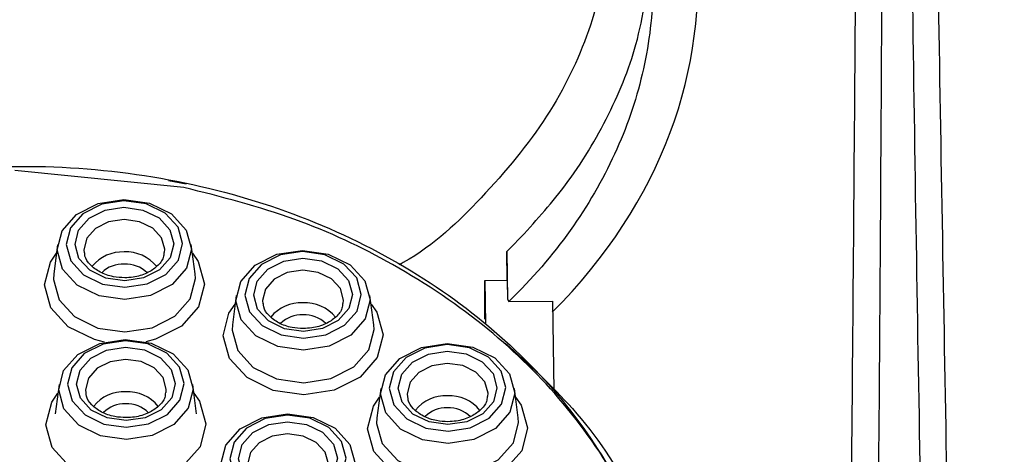
# Model space of a CAD drawing. Units: millimetres. Extents: x 2923 to 3231, y 6371 to 6926.
# Drawn here: x 2940 to 2951, y 6909 to 6914 of the extents above; entities that cross this region are included whole.
import ezdxf

# ---------------------------------------------------------------- set-up
doc = ezdxf.new("R2010")
doc.units = ezdxf.units.MM

msp = doc.modelspace()

# ---------------------------------------------------------------- linework, layer by layer
at = {"color": 8, "linetype": 'Continuous', "lineweight": 25}
msp.add_line((2942.033, 6912.094), (2940.147, 6912.282), dxfattribs=at)
at = {"color": 7, "linetype": 'Continuous', "lineweight": 25}
for p, q in [((2942.059, 6912.132), (2941.86, 6912.168)), ((2940.624, 6911.455), (2940.582, 6911.129)), ((2942.158, 6911.13), (2942.115, 6911.456)), ((2945.725, 6911.468), (2945.636, 6911.381)), ((2945.636, 6911.381), (2945.641, 6910.848)), ((2945.637, 6911.059), (2945.636, 6911.381)), ((2945.388, 6911.058), (2945.638, 6911.059)), ((2945.388, 6910.626), (2945.388, 6911.058)), ((2945.388, 6911.058), (2945.396, 6910.57)), ((2945.638, 6911.059), (2945.641, 6910.848)), ((2942.617, 6910.889), (2942.574, 6910.563)), ((2944.151, 6910.563), (2944.108, 6910.89)), ((2945.641, 6910.848), (2945.656, 6910.822)), ((2945.656, 6910.822), (2946.142, 6910.825)), ((2946.142, 6910.825), (2946.158, 6909.831)), ((2940.641, 6909.896), (2940.598, 6909.569)), ((2942.175, 6909.57), (2942.132, 6909.896)), ((2944.228, 6909.851), (2944.186, 6909.524)), ((2945.762, 6909.525), (2945.719, 6909.851))]:
    msp.add_line(p, q, dxfattribs=at)
at = {"color": 7, "linetype": 'Continuous', "lineweight": 25, "flags": 128}
for points in [[(2941.364, 6911.958), (2941.651, 6911.917), (2941.895, 6911.798), (2942.059, 6911.619), (2942.119, 6911.406), (2942.064, 6911.193), (2941.903, 6911.011), (2941.662, 6910.889), (2941.376, 6910.845), (2941.089, 6910.886), (2940.844, 6911.005), (2940.68, 6911.184), (2940.621, 6911.397), (2940.676, 6911.61), (2940.836, 6911.792), (2941.078, 6911.914), (2941.364, 6911.958)], [(2941.375, 6910.98), (2941.623, 6911.018), (2941.832, 6911.124), (2941.972, 6911.282), (2942.019, 6911.467), (2941.968, 6911.651), (2941.825, 6911.807), (2941.614, 6911.91), (2941.365, 6911.945), (2941.117, 6911.907), (2940.907, 6911.801), (2940.768, 6911.644), (2940.72, 6911.459), (2940.772, 6911.274), (2940.914, 6911.119), (2941.126, 6911.015), (2941.375, 6910.98)], [(2941.374, 6911.053), (2941.163, 6911.083), (2940.983, 6911.171), (2940.863, 6911.303), (2940.819, 6911.459), (2940.859, 6911.616), (2940.977, 6911.75), (2941.155, 6911.839), (2941.365, 6911.872), (2941.577, 6911.842), (2941.756, 6911.754), (2941.877, 6911.622), (2941.92, 6911.466), (2941.88, 6911.309), (2941.762, 6911.176), (2941.584, 6911.086), (2941.374, 6911.053)], [(2941.147, 6910.369), (2941.035, 6910.397), (2940.744, 6910.539), (2940.549, 6910.752), (2940.478, 6911.006), (2940.544, 6911.26), (2940.612, 6911.36)], [(2942.128, 6911.36), (2942.191, 6911.269), (2942.262, 6911.016), (2942.196, 6910.762), (2942.005, 6910.546), (2941.718, 6910.401), (2941.61, 6910.373)], [(2943.356, 6911.392), (2943.643, 6911.351), (2943.888, 6911.232), (2944.052, 6911.053), (2944.111, 6910.84), (2944.056, 6910.627), (2943.896, 6910.445), (2943.654, 6910.323), (2943.368, 6910.279), (2943.081, 6910.32), (2942.837, 6910.439), (2942.673, 6910.618), (2942.613, 6910.831), (2942.668, 6911.044), (2942.829, 6911.226), (2943.07, 6911.348), (2943.356, 6911.392)], [(2943.367, 6910.414), (2943.615, 6910.452), (2943.825, 6910.558), (2943.964, 6910.715), (2944.011, 6910.9), (2943.96, 6911.085), (2943.818, 6911.24), (2943.606, 6911.344), (2943.357, 6911.379), (2943.109, 6911.341), (2942.899, 6911.235), (2942.76, 6911.078), (2942.713, 6910.893), (2942.764, 6910.708), (2942.907, 6910.553), (2943.118, 6910.449), (2943.367, 6910.414)], [(2943.366, 6910.487), (2943.155, 6910.517), (2942.976, 6910.605), (2942.855, 6910.737), (2942.812, 6910.893), (2942.852, 6911.05), (2942.97, 6911.184), (2943.147, 6911.273), (2943.358, 6911.306), (2943.569, 6911.276), (2943.749, 6911.188), (2943.869, 6911.056), (2943.913, 6910.9), (2943.873, 6910.743), (2943.755, 6910.609), (2943.577, 6910.52), (2943.366, 6910.487)], [(2940.582, 6911.129), (2940.578, 6911.067), (2940.641, 6910.842), (2940.814, 6910.653), (2941.073, 6910.526), (2941.376, 6910.483), (2941.679, 6910.53), (2941.934, 6910.659), (2942.104, 6910.851), (2942.162, 6911.077), (2942.158, 6911.13)], [(2944.12, 6910.794), (2944.183, 6910.703), (2944.254, 6910.45), (2944.189, 6910.196), (2943.998, 6909.98), (2943.71, 6909.835), (2943.369, 6909.782), (2943.028, 6909.831), (2942.737, 6909.973), (2942.541, 6910.186), (2942.471, 6910.44), (2942.536, 6910.693), (2942.604, 6910.793)], [(2942.574, 6910.563), (2942.57, 6910.501), (2942.633, 6910.276), (2942.807, 6910.086), (2943.065, 6909.96), (2943.369, 6909.917), (2943.671, 6909.964), (2943.927, 6910.093), (2944.096, 6910.285), (2944.154, 6910.511), (2944.151, 6910.563)], [(2941.38, 6910.398), (2941.667, 6910.358), (2941.912, 6910.239), (2942.076, 6910.059), (2942.135, 6909.846), (2942.08, 6909.633), (2941.92, 6909.451), (2941.678, 6909.329), (2941.392, 6909.285), (2941.105, 6909.326), (2940.861, 6909.445), (2940.696, 6909.625), (2940.637, 6909.837), (2940.692, 6910.051), (2940.852, 6910.232), (2941.094, 6910.354), (2941.38, 6910.398)], [(2941.391, 6909.42), (2941.639, 6909.459), (2941.849, 6909.564), (2941.988, 6909.722), (2942.035, 6909.907), (2941.984, 6910.091), (2941.842, 6910.247), (2941.63, 6910.35), (2941.381, 6910.385), (2941.133, 6910.347), (2940.923, 6910.241), (2940.784, 6910.084), (2940.737, 6909.899), (2940.788, 6909.715), (2940.931, 6909.559), (2941.142, 6909.456), (2941.391, 6909.42)], [(2944.968, 6910.354), (2945.255, 6910.313), (2945.499, 6910.194), (2945.663, 6910.014), (2945.723, 6909.801), (2945.668, 6909.588), (2945.507, 6909.407), (2945.266, 6909.285), (2944.98, 6909.24), (2944.693, 6909.281), (2944.448, 6909.4), (2944.284, 6909.58), (2944.225, 6909.793), (2944.28, 6910.006), (2944.44, 6910.187), (2944.682, 6910.309), (2944.968, 6910.354)], [(2941.39, 6909.494), (2941.179, 6909.524), (2941, 6909.611), (2940.879, 6909.743), (2940.835, 6909.9), (2940.876, 6910.056), (2940.994, 6910.19), (2941.171, 6910.28), (2941.382, 6910.312), (2941.593, 6910.282), (2941.772, 6910.195), (2941.893, 6910.063), (2941.937, 6909.906), (2941.897, 6909.749), (2941.779, 6909.616), (2941.601, 6909.526), (2941.39, 6909.494)], [(2944.979, 6909.376), (2945.227, 6909.414), (2945.436, 6909.52), (2945.576, 6909.677), (2945.623, 6909.862), (2945.572, 6910.046), (2945.429, 6910.202), (2945.218, 6910.305), (2944.969, 6910.341), (2944.721, 6910.302), (2944.511, 6910.197), (2944.372, 6910.039), (2944.324, 6909.854), (2944.376, 6909.67), (2944.518, 6909.514), (2944.73, 6909.411), (2944.979, 6909.376)], [(2944.978, 6909.449), (2944.767, 6909.479), (2944.587, 6909.566), (2944.467, 6909.698), (2944.423, 6909.855), (2944.463, 6910.012), (2944.581, 6910.145), (2944.759, 6910.235), (2944.969, 6910.267), (2945.181, 6910.237), (2945.36, 6910.15), (2945.481, 6910.018), (2945.524, 6909.861), (2945.484, 6909.705), (2945.366, 6909.571), (2945.188, 6909.481), (2944.978, 6909.449)], [(2941.044, 6908.839), (2940.761, 6908.979), (2940.565, 6909.193), (2940.495, 6909.446), (2940.56, 6909.7), (2940.628, 6909.8)], [(2942.144, 6909.8), (2942.207, 6909.71), (2942.278, 6909.457), (2942.213, 6909.203), (2942.022, 6908.986), (2941.746, 6908.845)], [(2945.732, 6909.756), (2945.795, 6909.665), (2945.866, 6909.412), (2945.8, 6909.158), (2945.609, 6908.942), (2945.322, 6908.796), (2944.981, 6908.744), (2944.639, 6908.792), (2944.348, 6908.934), (2944.153, 6909.148), (2944.082, 6909.401), (2944.148, 6909.655), (2944.216, 6909.755)], [(2943.188, 6909.568), (2943.475, 6909.527), (2943.719, 6909.408), (2943.884, 6909.229), (2943.943, 6909.016), (2943.888, 6908.803), (2943.728, 6908.621), (2943.486, 6908.499), (2943.2, 6908.455), (2942.913, 6908.496), (2942.668, 6908.615), (2942.504, 6908.794), (2942.445, 6909.007), (2942.5, 6909.22), (2942.66, 6909.402), (2942.902, 6909.524), (2943.188, 6909.568)], [(2943.199, 6908.59), (2943.447, 6908.628), (2943.657, 6908.734), (2943.796, 6908.892), (2943.843, 6909.077), (2943.792, 6909.261), (2943.649, 6909.417), (2943.438, 6909.52), (2943.189, 6909.555), (2942.941, 6909.517), (2942.731, 6909.411), (2942.592, 6909.254), (2942.545, 6909.069), (2942.596, 6908.884), (2942.738, 6908.729), (2942.95, 6908.625), (2943.199, 6908.59)], [(2943.198, 6908.663), (2942.987, 6908.693), (2942.808, 6908.781), (2942.687, 6908.913), (2942.643, 6909.069), (2942.683, 6909.226), (2942.801, 6909.36), (2942.979, 6909.449), (2943.19, 6909.482), (2943.401, 6909.452), (2943.58, 6909.364), (2943.701, 6909.232), (2943.745, 6909.076), (2943.704, 6908.919), (2943.586, 6908.786), (2943.409, 6908.696), (2943.198, 6908.663)], [(2944.186, 6909.524), (2944.182, 6909.463), (2944.245, 6909.238), (2944.418, 6909.048), (2944.677, 6908.922), (2944.98, 6908.879), (2945.283, 6908.926), (2945.538, 6909.055), (2945.708, 6909.247), (2945.766, 6909.472), (2945.762, 6909.525)]]:
    msp.add_lwpolyline(points, dxfattribs=at)
at = {"color": 8, "linetype": 'Continuous', "lineweight": 25, "flags": 128}
for points in [[(2941.366, 6911.737), (2941.194, 6911.71), (2941.048, 6911.637), (2940.952, 6911.527), (2940.919, 6911.399), (2940.922, 6911.363)], [(2941.818, 6911.367), (2941.821, 6911.404), (2941.785, 6911.532), (2941.686, 6911.64), (2941.539, 6911.712), (2941.366, 6911.737)], [(2943.359, 6911.171), (2943.186, 6911.144), (2943.041, 6911.071), (2942.944, 6910.961), (2942.911, 6910.833), (2942.914, 6910.797)], [(2943.811, 6910.801), (2943.813, 6910.838), (2943.778, 6910.966), (2943.679, 6911.074), (2943.532, 6911.146), (2943.359, 6911.171)], [(2941.383, 6910.177), (2941.21, 6910.15), (2941.065, 6910.077), (2940.968, 6909.968), (2940.935, 6909.839), (2940.938, 6909.803)], [(2941.835, 6909.807), (2941.837, 6909.845), (2941.802, 6909.973), (2941.703, 6910.081), (2941.556, 6910.153), (2941.383, 6910.177)], [(2944.97, 6910.132), (2944.798, 6910.106), (2944.652, 6910.032), (2944.556, 6909.923), (2944.523, 6909.794), (2944.526, 6909.759)], [(2945.422, 6909.762), (2945.425, 6909.8), (2945.389, 6909.928), (2945.29, 6910.036), (2945.143, 6910.108), (2944.97, 6910.132)], [(2943.19, 6909.347), (2943.018, 6909.32), (2942.872, 6909.247), (2942.776, 6909.137), (2942.743, 6909.009), (2942.746, 6908.973)], [(2943.643, 6908.977), (2943.645, 6909.014), (2943.609, 6909.142), (2943.51, 6909.25), (2943.363, 6909.322), (2943.19, 6909.347)]]:
    msp.add_lwpolyline(points, dxfattribs=at)
at = {"color": 8, "linetype": 'Continuous', "lineweight": 25}
for centre, radius, start, end in [((2941.349, 6910.938), 0.437, 87.6459, 140.6401), ((2941.39, 6910.937), 0.438, 38.8584, 93.0574), ((2941.356, 6910.899), 0.341, 88.131, 134.2544), ((2941.383, 6910.898), 0.342, 45.3492, 92.565), ((2943.341, 6910.372), 0.437, 87.6459, 140.6401), ((2943.383, 6910.371), 0.438, 38.8584, 93.0574), ((2943.349, 6910.333), 0.341, 88.131, 134.2544), ((2943.375, 6910.332), 0.342, 45.3492, 92.565), ((2941.365, 6909.378), 0.437, 87.6459, 140.6401), ((2941.406, 6909.378), 0.438, 38.8584, 93.0574), ((2944.953, 6909.334), 0.437, 87.6459, 140.6401), ((2944.994, 6909.333), 0.438, 38.8584, 93.0574), ((2941.373, 6909.34), 0.341, 88.131, 134.2544), ((2941.399, 6909.339), 0.342, 45.3492, 92.565), ((2944.96, 6909.295), 0.341, 88.131, 134.2544), ((2944.987, 6909.294), 0.342, 45.3492, 92.565)]:
    msp.add_arc(centre, radius, start, end, dxfattribs=at)
at = {"color": 7, "linetype": 'Continuous', "lineweight": 25}
msp.add_ellipse((2940.139, 6914.346), major_axis=(7.624, 0.109), ratio=0.782258, start_param=5.60756, end_param=10.079255, dxfattribs=at)
for points, knots in [([(2950.03, 6922.102), (2950.537, 6922.522), (2951.562, 6923.371), (2953.397, 6924.426), (2955.422, 6925.273), (2957.605, 6925.854), (2959.919, 6926.169), (2962.318, 6926.174), (2964.847, 6925.849), (2967.364, 6925.131), (2969.846, 6923.982), (2972.053, 6922.434), (2973.941, 6920.514), (2975.341, 6918.323), (2976.221, 6915.942), (2976.534, 6913.484), (2976.317, 6911.219), (2975.704, 6909.203), (2974.822, 6907.428), (2973.594, 6905.743), (2972.072, 6904.238), (2970.319, 6902.962), (2968.411, 6901.939), (2966.327, 6901.168), (2964.107, 6900.655), (2961.782, 6900.433), (2959.399, 6900.506), (2957.051, 6900.898), (2954.809, 6901.583), (2952.763, 6902.543), (2951.34, 6903.457), (2950.615, 6904.043), (2950.433, 6904.189)], [0, 0, 0, 0, 0.0298625, 0.0603919, 0.0909084, 0.1210961, 0.1512786, 0.1831826, 0.2150881, 0.2518783, 0.2886899, 0.3296715, 0.3706855, 0.4140959, 0.4575301, 0.5009675, 0.5444062, 0.5773221, 0.6102311, 0.6444005, 0.6785598, 0.7096525, 0.7407284, 0.7708585, 0.8009794, 0.8318745, 0.8627694, 0.8944828, 0.9262047, 0.9578051, 0.9894215, 1, 1, 1, 1]), ([(2949.841, 6904.188), (2949.381, 6903.82), (2948.394, 6903.031), (2946.616, 6902.025), (2944.582, 6901.19), (2942.394, 6900.623), (2940.073, 6900.321), (2937.668, 6900.331), (2935.131, 6900.675), (2932.608, 6901.417), (2930.124, 6902.595), (2927.924, 6904.172), (2926.057, 6906.117), (2924.683, 6908.322), (2923.833, 6910.706), (2923.546, 6913.161), (2923.79, 6915.481), (2924.48, 6917.607), (2925.485, 6919.467), (2926.822, 6921.152), (2928.395, 6922.596), (2930.191, 6923.81), (2932.14, 6924.773), (2934.26, 6925.479), (2936.515, 6925.926), (2938.869, 6926.075), (2941.334, 6925.917), (2943.8, 6925.402), (2946.123, 6924.554), (2948.165, 6923.435), (2949.298, 6922.546), (2949.865, 6922.101)], [0, 0, 0, 0, 0.026554, 0.057066, 0.087565, 0.117758, 0.147946, 0.179964, 0.211983, 0.249045, 0.28613, 0.32741, 0.368723, 0.412121, 0.455541, 0.49886, 0.542178, 0.578295, 0.614401, 0.648032, 0.681652, 0.712497, 0.743327, 0.773477, 0.80362, 0.834849, 0.866079, 0.900608, 0.935152, 0.967546, 1, 1, 1, 1]), ([(2934.628, 6910.756), (2934.597, 6910.786), (2934.336, 6911.039), (2933.861, 6911.601), (2933.356, 6912.489), (2933.052, 6913.486), (2932.98, 6914.504), (2933.142, 6915.518), (2933.532, 6916.492), (2934.129, 6917.383), (2934.889, 6918.154), (2935.764, 6918.787), (2936.718, 6919.282), (2937.726, 6919.643), (2938.776, 6919.875), (2939.59, 6919.955), (2940.404, 6919.973), (2941.219, 6919.927), (2942.266, 6919.743), (2943.247, 6919.442), (2944.141, 6919.04), (2945.002, 6918.511), (2945.786, 6917.847), (2946.445, 6917.052), (2946.917, 6916.196), (2947.201, 6915.3), (2947.296, 6914.385), (2947.201, 6913.468), (2946.916, 6912.569), (2946.443, 6911.708), (2945.977, 6911.137), (2945.689, 6910.854), (2945.656, 6910.822)], [0, 0, 0, 0, 0.0046, 0.038819, 0.080907, 0.122984, 0.165054, 0.207125, 0.249201, 0.2899, 0.328229, 0.364153, 0.397893, 0.429844, 0.460961, 0.492069, 0.499975, 0.531, 0.56203, 0.592587, 0.623134, 0.653672, 0.691635, 0.729582, 0.767516, 0.805442, 0.843365, 0.881286, 0.91921, 0.957142, 0.995084, 1, 1, 1, 1]), ([(2946.37, 6917.095), (2946.433, 6916.971), (2946.642, 6916.56), (2946.794, 6915.798), (2946.814, 6914.827), (2946.584, 6913.836), (2946.116, 6912.862), (2945.397, 6912), (2944.817, 6911.444), (2944.45, 6911.239), (2944.435, 6911.231)], [0, 0, 0, 0, 0.06242, 0.207497, 0.362876, 0.522523, 0.681524, 0.845776, 0.993775, 1, 1, 1, 1]), ([(2945.725, 6911.468), (2945.905, 6911.664), (2946.309, 6912.103), (2946.765, 6912.85), (2947.126, 6913.718), (2947.199, 6914.326), (2947.237, 6914.648)], [0, 0, 0, 0, 0.204585, 0.459642, 0.714646, 1, 1, 1, 1]), ([(2940.323, 6900.609), (2940.816, 6900.636), (2941.805, 6900.69), (2943.21, 6901.078), (2944.474, 6901.662), (2945.551, 6902.43), (2946.408, 6903.335), (2947.026, 6904.342), (2947.394, 6905.412), (2947.51, 6906.515), (2947.37, 6907.613), (2946.979, 6908.679), (2946.341, 6909.675), (2945.468, 6910.569), (2944.379, 6911.321), (2943.106, 6911.894), (2941.695, 6912.252), (2940.213, 6912.37), (2938.73, 6912.239), (2937.322, 6911.867), (2936.055, 6911.279), (2934.976, 6910.513), (2934.118, 6909.607), (2933.498, 6908.6), (2933.128, 6907.528), (2933.012, 6906.426), (2933.151, 6905.325), (2933.542, 6904.261), (2934.181, 6903.262), (2935.053, 6902.369), (2936.144, 6901.615), (2937.417, 6901.046), (2938.832, 6900.673), (2939.824, 6900.63), (2940.323, 6900.609)], [0, 0, 0, 0, 0.031213, 0.0625353, 0.0937563, 0.1250281, 0.1563621, 0.1875439, 0.2188693, 0.2500356, 0.2813194, 0.3124625, 0.3437156, 0.3748453, 0.4060715, 0.437277, 0.4684413, 0.4997606, 0.5309533, 0.5622525, 0.5936033, 0.6248365, 0.6561617, 0.687481, 0.7186918, 0.7500346, 0.7811784, 0.8125151, 0.8436114, 0.8749414, 0.9060206, 0.93735, 0.9685043, 1, 1, 1, 1]), ([(2943.78, 6901.162), (2944.042, 6901.285), (2944.638, 6901.565), (2945.439, 6902.142), (2946.194, 6902.86), (2946.808, 6903.687), (2947.261, 6904.613), (2947.52, 6905.604), (2947.566, 6906.639), (2947.387, 6907.684), (2946.968, 6908.719), (2946.316, 6909.682), (2945.445, 6910.543), (2944.426, 6911.233), (2943.278, 6911.776), (2942.453, 6911.987), (2942.033, 6912.094)], [0, 0, 0, 0, 0.050335, 0.114414, 0.180097, 0.249268, 0.320169, 0.394746, 0.469317, 0.545834, 0.624161, 0.704911, 0.780446, 0.85855, 0.928076, 1, 1, 1, 1]), ([(2941.373, 6911.086), (2941.331, 6911.089), (2941.233, 6911.094), (2941.093, 6911.145), (2940.983, 6911.229), (2940.928, 6911.307), (2940.928, 6911.353), (2940.928, 6911.365)], [0, 0, 0, 0, 0.187541, 0.428238, 0.668673, 0.910936, 1, 1, 1, 1]), ([(2941.81, 6911.367), (2941.809, 6911.349), (2941.807, 6911.297), (2941.742, 6911.213), (2941.624, 6911.133), (2941.492, 6911.092), (2941.405, 6911.088), (2941.373, 6911.086)], [0, 0, 0, 0, 0.1353413, 0.3828449, 0.6159375, 0.8630853, 1, 1, 1, 1]), ([(2943.366, 6910.52), (2943.323, 6910.523), (2943.225, 6910.528), (2943.085, 6910.578), (2942.976, 6910.662), (2942.921, 6910.741), (2942.92, 6910.786), (2942.92, 6910.799)], [0, 0, 0, 0, 0.187541, 0.428238, 0.668673, 0.910936, 1, 1, 1, 1]), ([(2943.803, 6910.801), (2943.802, 6910.783), (2943.8, 6910.731), (2943.734, 6910.647), (2943.617, 6910.567), (2943.484, 6910.526), (2943.397, 6910.522), (2943.366, 6910.52)], [0, 0, 0, 0, 0.135341, 0.382845, 0.615937, 0.863085, 1, 1, 1, 1]), ([(2945.617, 6910.357), (2945.878, 6910.12), (2946.454, 6909.599), (2947.075, 6908.658), (2947.508, 6907.621), (2947.69, 6906.561), (2947.646, 6905.517), (2947.382, 6904.516), (2946.923, 6903.582), (2946.3, 6902.752), (2945.551, 6902.026), (2944.956, 6901.638), (2944.666, 6901.449)], [0, 0, 0, 0, 0.0920673, 0.202873, 0.3137145, 0.4189395, 0.5241677, 0.6280628, 0.7256812, 0.8232746, 0.9137843, 1, 1, 1, 1]), ([(2941.39, 6909.527), (2941.347, 6909.529), (2941.249, 6909.534), (2941.109, 6909.585), (2941, 6909.669), (2940.944, 6909.747), (2940.944, 6909.793), (2940.944, 6909.805)], [0, 0, 0, 0, 0.187541, 0.428238, 0.668673, 0.910936, 1, 1, 1, 1]), ([(2941.827, 6909.808), (2941.826, 6909.789), (2941.824, 6909.737), (2941.758, 6909.654), (2941.641, 6909.574), (2941.508, 6909.533), (2941.421, 6909.528), (2941.39, 6909.527)], [0, 0, 0, 0, 0.1353413, 0.3828449, 0.6159375, 0.8630853, 1, 1, 1, 1]), ([(2944.977, 6909.482), (2944.935, 6909.484), (2944.837, 6909.489), (2944.697, 6909.54), (2944.587, 6909.624), (2944.532, 6909.703), (2944.532, 6909.748), (2944.532, 6909.76)], [0, 0, 0, 0, 0.187541, 0.428238, 0.668673, 0.910936, 1, 1, 1, 1]), ([(2945.414, 6909.763), (2945.413, 6909.744), (2945.411, 6909.692), (2945.346, 6909.609), (2945.228, 6909.529), (2945.096, 6909.488), (2945.009, 6909.483), (2944.977, 6909.482)], [0, 0, 0, 0, 0.135341, 0.382845, 0.615937, 0.863085, 1, 1, 1, 1])]:
    msp.add_open_spline(points, degree=3, knots=knots, dxfattribs=at)
at = {"color": 8, "linetype": 'Continuous', "lineweight": 25}
for points, knots in [([(2949.437, 6904.137), (2949.452, 6905.775), (2949.484, 6909.29), (2949.528, 6914.686), (2949.558, 6918.915), (2949.57, 6921.264), (2949.573, 6921.734)], [0, 0, 0, 0, 0.279402, 0.599672, 0.919935, 1, 1, 1, 1]), ([(2949.836, 6921.704), (2949.835, 6921.233), (2949.833, 6918.88), (2949.817, 6914.643), (2949.786, 6909.32), (2949.749, 6905.881), (2949.733, 6904.324)], [0, 0, 0, 0, 0.081224, 0.406123, 0.731028, 1, 1, 1, 1]), ([(2950.336, 6904.346), (2950.304, 6905.902), (2950.234, 6909.336), (2950.151, 6914.654), (2950.095, 6918.884), (2950.07, 6921.235), (2950.065, 6921.705)], [0, 0, 0, 0, 0.2691, 0.593948, 0.91879, 1, 1, 1, 1]), ([(2950.326, 6921.739), (2950.333, 6921.27), (2950.367, 6918.923), (2950.435, 6914.7), (2950.529, 6909.353), (2950.592, 6905.885), (2950.621, 6904.291)], [0, 0, 0, 0, 0.0806438, 0.403223, 0.7258093, 1, 1, 1, 1])]:
    msp.add_open_spline(points, degree=3, knots=knots, dxfattribs=at)

doc.saveas('drawing.dxf')
